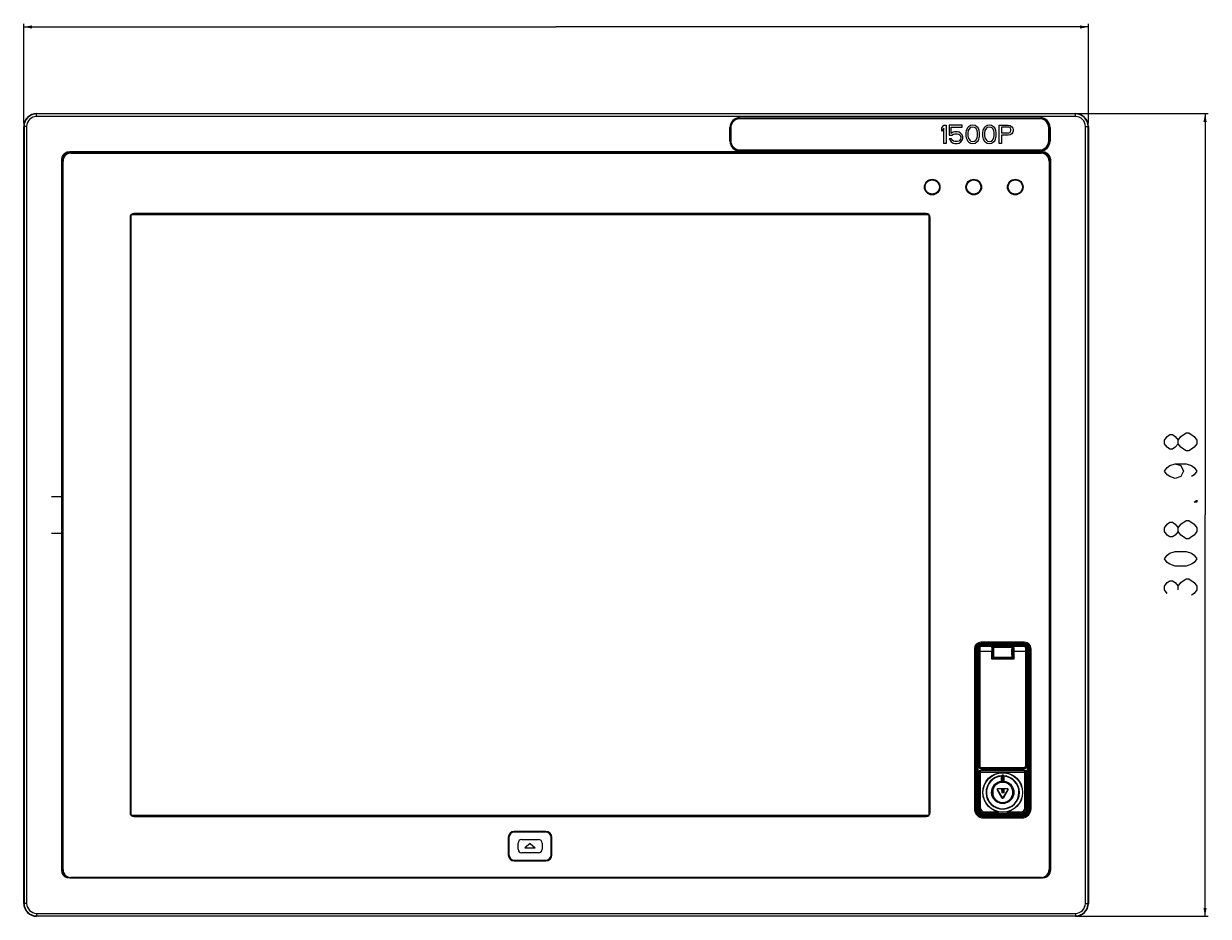
# Model space of a CAD drawing. Extents: x 0 to 1189, y 0 to 841.
# Drawn here: x 208 to 573, y 300 to 575 of the extents above; entities that cross this region are included whole.
import ezdxf

# ---------------------------------------------------------------- set-up
doc = ezdxf.new("R2010")
doc.units = 0
doc.header["$LTSCALE"] = 65.395
doc.layers.get('0').update_dxf_attribs({"linetype": 'CONTINUOUS'})
for name, color, linetype in [('15-NEW-TOUCHDXF_CONTINUOUS_LINE', 7, 'CONTINUOUS'), ('15-TIRE2-I3_DXF_DIMENSION', 7, 'CONTINUOUS'), ('31_6B201-001DXF_CONTINUOUS_LINE', 7, 'CONTINUOUS'), ('34_6B207_001DXF_CONTINUOUS_LINE', 7, 'CONTINUOUS'), ('34_6B226-001DXF_CONTINUOUS_LINE', 7, 'CONTINUOUS'), ('AE5-99-XXX_MDXF_CONTINUOUS_LINE', 7, 'CONTINUOUS'), ('AE5-99-XXX_SDXF_CONTINUOUS_LINE', 7, 'CONTINUOUS'), ('HD750-BEZEL_DXF_CONTINUOUS_LINE', 7, 'CONTINUOUS'), ('HD750-LOGO_DXF_CONTINUOUS_LINE', 7, 'CONTINUOUS'), ('HD750-UIB-OVDXF_CONTINUOUS_LINE', 7, 'CONTINUOUS'), ('TR5-150F-12_DXF_CONTINUOUS_LINE', 7, 'CONTINUOUS')]:
    doc.layers.add(name, color=color, linetype=linetype)
doc.dimstyles.get("Standard").update_dxf_attribs({"dimtxt": 2.5, "dimasz": 2.5, "dimexe": 1.25, "dimexo": 0.625, "dimtad": 1, "dimcen": 2.5, "dimazin": 3, "dimtfac": 1, "dimtmove": 0, "dimatfit": 3})

# ---------------------------------------------------------------- blocks, each defined once
blk = doc.blocks.new('_FILLED')
at = {"color": 0, "linetype": 'BYBLOCK'}
blk.add_solid([(0, 0), (-1, 0.19), (-1, -0.19)], dxfattribs=at)
blk = doc.blocks.new('*D0')
at = {"layer": '15-TIRE2-I3_DXF_DIMENSION', "color": 2, "linetype": 'CONTINUOUS'}
for p, q in [((532.94, 547.52), (572.88, 547.52)), ((571.88, 547.52), (571.88, 423.92)), ((571.88, 300.33), (571.88, 423.92)), ((532.94, 300.33), (572.88, 300.33))]:
    blk.add_line(p, q, dxfattribs=at)
at = {"layer": '15-TIRE2-I3_DXF_DIMENSION', "color": 2, "linetype": 'CONTINUOUS', "xscale": 2.6, "yscale": 2.6, "zscale": 2.6}
for p, rotation in [((571.88, 547.52), 90), ((571.88, 300.33), 270)]:
    blk.add_blockref('_FILLED', p, dxfattribs=dict(at, rotation=rotation))
blk = doc.blocks.new('*D1')
at = {"layer": '15-TIRE2-I3_DXF_DIMENSION', "color": 2, "linetype": 'CONTINUOUS'}
for p, q in [((207.95, 544.52), (207.95, 575.18)), ((207.95, 574.18), (371.94, 574.18)), ((535.93, 574.18), (371.94, 574.18)), ((535.93, 544.52), (535.93, 575.18))]:
    blk.add_line(p, q, dxfattribs=at)
at = {"layer": '15-TIRE2-I3_DXF_DIMENSION', "color": 2, "linetype": 'CONTINUOUS', "xscale": 2.6, "yscale": 2.6, "zscale": 2.6, "rotation": 180}
blk.add_blockref('_FILLED', (207.95, 574.18), dxfattribs=at)
at = {"layer": '15-TIRE2-I3_DXF_DIMENSION', "color": 2, "linetype": 'CONTINUOUS', "xscale": 2.6, "yscale": 2.6, "zscale": 2.6}
blk.add_blockref('_FILLED', (535.93, 574.18), dxfattribs=at)

msp = doc.modelspace()

# ---------------------------------------------------------------- linework, layer by layer
at = {"layer": '15-NEW-TOUCHDXF_CONTINUOUS_LINE', "color": 7, "linetype": 'CONTINUOUS'}
for p, q in [((240.983, 331.525), (240.983, 516.283)), ((241.144, 516.444), (486.742, 516.444)), ((486.903, 516.283), (486.903, 331.525)), ((486.782, 331.404), (241.104, 331.404))]:
    msp.add_line(p, q, dxfattribs=at)
at = {"layer": '15-TIRE2-I3_DXF_DIMENSION', "color": 2, "linetype": 'CONTINUOUS'}
msp.add_line((563.549, 400.861), (563.549, 401.986), dxfattribs=at)
for points in [[(564.382, 448.111), (566.049, 449.236), (566.882, 449.236)], [(566.882, 449.236), (568.549, 448.111), (569.382, 446.986), (569.382, 445.861)], [(563.549, 445.861), (562.715, 444.736), (561.882, 444.174), (561.049, 444.174), (560.215, 444.736), (559.382, 445.861), (559.382, 446.986), (560.215, 448.111), (561.049, 448.674), (561.882, 448.674), (562.715, 448.111), (563.549, 446.986)], [(569.382, 445.861), (568.549, 444.736), (567.715, 444.174), (566.882, 443.611), (566.049, 443.611), (565.215, 444.174), (564.382, 444.736), (563.549, 445.861), (563.549, 446.986), (564.382, 448.111)], [(562.715, 439.674), (564.382, 439.111), (565.215, 437.424), (564.382, 435.736), (562.715, 435.174), (561.049, 435.736), (560.215, 436.299), (559.382, 437.424), (560.215, 438.549), (561.049, 439.111), (562.715, 439.674), (566.049, 439.674), (567.715, 439.111), (568.549, 438.549), (569.382, 437.424), (568.549, 436.299), (567.715, 435.736)], [(569.382, 428.424), (569.382, 427.861), (568.549, 427.861), (569.382, 428.424)], [(563.549, 418.861), (562.715, 417.736), (561.882, 417.174), (561.049, 417.174), (560.215, 417.736), (559.382, 418.861), (559.382, 419.986), (560.215, 421.111), (561.049, 421.674), (561.882, 421.674), (562.715, 421.111), (563.549, 419.986)], [(569.382, 418.861), (568.549, 417.736), (567.715, 417.174), (566.882, 416.611), (566.049, 416.611), (565.215, 417.174), (564.382, 417.736), (563.549, 418.861), (563.549, 419.986), (564.382, 421.111)], [(564.382, 421.111), (566.049, 422.236), (566.882, 422.236)], [(566.882, 422.236), (568.549, 421.111), (569.382, 419.986), (569.382, 418.861)], [(569.382, 410.424), (568.549, 409.299), (567.715, 408.736), (566.049, 408.174), (562.715, 408.174), (561.049, 408.736), (560.215, 409.299), (559.382, 410.424), (560.215, 411.549), (561.049, 412.111), (562.715, 412.674), (566.049, 412.674), (567.715, 412.111), (568.549, 411.549), (569.382, 410.424)], [(560.215, 399.736), (559.382, 400.861), (559.382, 401.986), (560.215, 403.111), (561.049, 403.674), (561.882, 403.674), (562.715, 403.111), (563.549, 401.986), (564.382, 403.111)], [(564.382, 403.111), (566.049, 404.236), (566.882, 404.236)], [(566.882, 404.236), (568.549, 403.111), (569.382, 401.986), (569.382, 400.861), (568.549, 399.736), (567.715, 399.174)]]:
    msp.add_lwpolyline(points, dxfattribs=at)
at = {"layer": '31_6B201-001DXF_CONTINUOUS_LINE', "color": 7, "linetype": 'CONTINUOUS'}
for p, q in [((506.559, 383.308), (512.527, 383.308)), ((506.399, 382.564), (506.399, 383.148)), ((506.399, 380.22), (506.399, 380.964)), ((506.471, 382.564), (506.48, 382.604)), ((506.48, 380.924), (506.471, 380.964)), ((506.489, 380.965), (506.48, 380.924)), ((512.527, 380.06), (506.559, 380.06)), ((512.597, 380.965), (512.606, 380.924)), ((512.615, 382.564), (512.606, 382.604)), ((512.606, 380.924), (512.615, 380.964)), ((512.687, 383.148), (512.687, 382.564)), ((512.687, 380.964), (512.687, 380.22)), ((502.199, 333.579), (502.199, 344.868)), ((502.599, 345.268), (516.487, 345.268)), ((516.887, 344.868), (516.887, 333.579)), ((515.288, 331.98), (503.798, 331.98))]:
    msp.add_line(p, q, dxfattribs=at)
at = {"layer": '31_6B201-001DXF_CONTINUOUS_LINE', "color": 9, "linetype": 'CONTINUOUS'}
for p, q in [((506.559, 383.308), (506.644, 383.223)), ((506.644, 383.223), (512.442, 383.223)), ((512.442, 383.223), (512.527, 383.308)), ((506.399, 383.148), (506.484, 383.063)), ((506.484, 380.305), (506.399, 380.22)), ((506.644, 380.145), (506.559, 380.06)), ((506.644, 380.145), (512.442, 380.145)), ((512.527, 380.06), (512.442, 380.145)), ((512.602, 383.063), (512.687, 383.148)), ((512.687, 380.22), (512.602, 380.305)), ((502.199, 344.868), (502.322, 344.745)), ((502.322, 344.745), (516.764, 344.745)), ((502.322, 344.745), (502.322, 333.702)), ((502.599, 345.268), (502.722, 345.145)), ((516.364, 345.145), (502.722, 345.145)), ((502.722, 333.702), (502.722, 345.145)), ((516.364, 345.145), (516.487, 345.268)), ((516.364, 333.702), (516.364, 345.145)), ((516.764, 344.745), (516.887, 344.868)), ((516.764, 333.702), (516.764, 344.745)), ((502.199, 333.579), (502.322, 333.702)), ((502.722, 333.702), (502.322, 333.702)), ((503.798, 331.98), (503.921, 332.103)), ((503.921, 332.503), (508.294, 332.503)), ((503.921, 332.503), (503.921, 332.103)), ((503.921, 332.103), (515.165, 332.103)), ((510.792, 332.503), (515.165, 332.503)), ((515.165, 332.503), (515.165, 332.103)), ((515.288, 331.98), (515.165, 332.103)), ((516.364, 333.702), (516.764, 333.702)), ((516.887, 333.579), (516.764, 333.702))]:
    msp.add_line(p, q, dxfattribs=at)
at = {"layer": '31_6B201-001DXF_CONTINUOUS_LINE', "color": 7, "linetype": 'CONTINUOUS'}
for points in [[(506.399, 383.148), (506.411, 383.209), (506.446, 383.261), (506.497, 383.296), (506.559, 383.308)], [(512.527, 383.308), (512.588, 383.296), (512.64, 383.261), (512.675, 383.209), (512.687, 383.148)], [(506.559, 380.06), (506.497, 380.072), (506.446, 380.107), (506.411, 380.159), (506.399, 380.22)], [(506.48, 382.604), (506.489, 382.563), (506.497, 382.443), (506.504, 382.258), (506.508, 382.023), (506.509, 381.764)], [(506.509, 381.764), (506.508, 381.504), (506.504, 381.27), (506.497, 381.084), (506.489, 380.965)], [(512.687, 380.22), (512.675, 380.159), (512.64, 380.107), (512.588, 380.072), (512.527, 380.06)], [(512.606, 382.604), (512.597, 382.563), (512.589, 382.443), (512.582, 382.258), (512.578, 382.023), (512.577, 381.764)], [(512.577, 381.764), (512.578, 381.504), (512.582, 381.27), (512.589, 381.084), (512.597, 380.965)], [(502.199, 344.868), (502.229, 345.021), (502.316, 345.151), (502.446, 345.238), (502.599, 345.268)], [(516.487, 345.268), (516.64, 345.238), (516.77, 345.151), (516.857, 345.021), (516.887, 344.868)], [(503.798, 331.98), (503.384, 332.034), (502.998, 332.194), (502.667, 332.448), (502.413, 332.779), (502.253, 333.165), (502.199, 333.579)], [(516.887, 333.579), (516.833, 333.165), (516.673, 332.779), (516.419, 332.448), (516.088, 332.194), (515.702, 332.034), (515.288, 331.98)]]:
    msp.add_lwpolyline(points, dxfattribs=at)
at = {"layer": '31_6B201-001DXF_CONTINUOUS_LINE', "color": 9, "linetype": 'CONTINUOUS'}
for points in [[(506.644, 383.223), (506.564, 383.202), (506.505, 383.143), (506.484, 383.063)], [(506.644, 383.223), (506.656, 383.159), (506.667, 382.999), (506.677, 382.753), (506.684, 382.438), (506.689, 382.073), (506.69, 381.684), (506.689, 381.294), (506.684, 380.93), (506.677, 380.614), (506.667, 380.369), (506.656, 380.209), (506.644, 380.145)], [(512.442, 380.145), (512.43, 380.209), (512.419, 380.369), (512.409, 380.615), (512.402, 380.93), (512.397, 381.294), (512.396, 381.684), (512.397, 382.074), (512.402, 382.438), (512.409, 382.754), (512.419, 382.999), (512.43, 383.159), (512.442, 383.223)], [(512.442, 383.223), (512.522, 383.202), (512.581, 383.143), (512.602, 383.063)], [(506.484, 383.063), (506.496, 383.007), (506.507, 382.863), (506.517, 382.643), (506.524, 382.36), (506.529, 382.033), (506.53, 381.684), (506.529, 381.334), (506.524, 381.007), (506.517, 380.725), (506.507, 380.504), (506.496, 380.361), (506.484, 380.305)], [(506.644, 380.145), (506.564, 380.166), (506.505, 380.225), (506.484, 380.305)], [(512.442, 380.145), (512.522, 380.166), (512.581, 380.225), (512.602, 380.305)], [(512.602, 380.305), (512.59, 380.361), (512.579, 380.505), (512.569, 380.725), (512.562, 381.008), (512.557, 381.335), (512.556, 381.684), (512.557, 382.034), (512.562, 382.361), (512.569, 382.643), (512.579, 382.863), (512.59, 383.007), (512.602, 383.063)], [(502.722, 345.145), (502.667, 345.141), (502.609, 345.128), (502.551, 345.106), (502.495, 345.074), (502.445, 345.033), (502.402, 344.984), (502.367, 344.929), (502.343, 344.87), (502.327, 344.808), (502.322, 344.745)], [(516.764, 344.745), (516.759, 344.803), (516.746, 344.862), (516.722, 344.921), (516.689, 344.977), (516.648, 345.026), (516.6, 345.067), (516.546, 345.101), (516.488, 345.125), (516.427, 345.14), (516.364, 345.145)], [(502.322, 333.702), (502.362, 333.346), (502.481, 333.008), (502.671, 332.705), (502.924, 332.452), (503.227, 332.262), (503.565, 332.143), (503.921, 332.103)], [(502.722, 333.702), (502.752, 333.436), (502.84, 333.182), (502.984, 332.954), (503.174, 332.764), (503.402, 332.621), (503.655, 332.533), (503.921, 332.503)], [(515.165, 332.103), (515.521, 332.143), (515.858, 332.262), (516.162, 332.452), (516.415, 332.705), (516.605, 333.008), (516.723, 333.346), (516.764, 333.702)], [(515.165, 332.503), (515.431, 332.533), (515.685, 332.621), (515.912, 332.765), (516.103, 332.955), (516.246, 333.183), (516.334, 333.436), (516.364, 333.702)]]:
    msp.add_lwpolyline(points, dxfattribs=at)
at = {"layer": '34_6B207_001DXF_CONTINUOUS_LINE', "color": 9, "linetype": 'CONTINUOUS'}
for p, q in [((502.452, 383.307), (502.337, 383.151)), ((502.611, 383.434), (502.452, 383.307)), ((502.808, 383.516), (502.611, 383.434)), ((503.023, 383.539), (502.808, 383.516)), ((502.817, 383.501), (503.023, 383.539)), ((502.884, 383.506), (503.023, 383.539)), ((503.023, 383.539), (502.994, 383.54)), ((516.092, 383.54), (516.063, 383.539)), ((516.063, 383.539), (516.152, 383.53)), ((516.278, 383.516), (516.063, 383.539)), ((516.063, 383.539), (516.123, 383.531)), ((516.123, 383.531), (516.188, 383.512)), ((516.475, 383.434), (516.278, 383.516)), ((516.634, 383.307), (516.475, 383.434)), ((516.749, 383.15), (516.634, 383.307)), ((502.232, 381.94), (502.231, 381.94)), ((502.232, 381.94), (502.232, 346.485)), ((502.242, 382.797), (502.238, 382.606)), ((502.267, 382.977), (502.242, 382.797)), ((502.242, 382.797), (502.242, 382.804)), ((502.316, 382.797), (502.242, 382.797)), ((502.337, 383.151), (502.267, 382.977)), ((502.327, 381.94), (506.151, 381.94)), ((502.327, 346.58), (502.327, 381.94)), ((502.566, 346.58), (502.566, 381.94)), ((512.921, 379.899), (506.165, 379.899)), ((512.935, 381.94), (516.759, 381.94)), ((516.519, 381.94), (516.519, 346.58)), ((516.819, 382.976), (516.749, 383.15)), ((516.759, 381.94), (516.759, 346.58)), ((516.77, 382.797), (516.844, 382.797)), ((516.844, 382.797), (516.819, 382.976)), ((516.844, 382.797), (516.844, 382.804)), ((516.854, 381.94), (516.854, 381.94)), ((516.854, 346.485), (516.854, 381.94)), ((512.935, 379.499), (506.151, 379.499)), ((502.232, 346.485), (502.231, 346.485)), ((502.327, 346.58), (502.232, 346.485)), ((502.232, 346.485), (502.252, 346.307)), ((502.252, 346.307), (502.311, 346.138)), ((502.327, 346.58), (502.566, 346.58)), ((502.533, 345.86), (502.684, 345.765)), ((502.684, 345.765), (502.853, 345.706)), ((502.853, 345.706), (503.031, 345.685)), ((503.126, 345.78), (503.031, 345.685)), ((503.031, 345.685), (516.055, 345.685)), ((503.031, 345.685), (503.031, 345.685)), ((515.96, 346.02), (503.126, 346.02)), ((503.126, 345.78), (503.126, 346.02)), ((515.96, 345.78), (503.126, 345.78)), ((515.96, 345.78), (515.96, 346.02)), ((515.96, 345.78), (516.055, 345.685)), ((516.055, 345.685), (516.233, 345.706)), ((516.055, 345.685), (516.055, 345.685)), ((516.233, 345.706), (516.402, 345.765)), ((516.759, 346.58), (516.519, 346.58)), ((516.68, 345.987), (516.775, 346.138)), ((516.759, 346.58), (516.854, 346.485)), ((516.775, 346.138), (516.834, 346.307)), ((516.834, 346.307), (516.854, 346.485)), ((516.854, 346.485), (516.854, 346.485))]:
    msp.add_line(p, q, dxfattribs=at)
at = {"layer": '34_6B207_001DXF_CONTINUOUS_LINE', "color": 7, "linetype": 'CONTINUOUS'}
for p, q in [((502.994, 383.54), (502.993, 383.54)), ((502.994, 383.54), (506.207, 383.54)), ((512.879, 383.54), (516.092, 383.54)), ((516.093, 383.54), (516.092, 383.54)), ((502.231, 381.94), (502.231, 346.485)), ((502.242, 382.804), (502.238, 382.638)), ((506.151, 379.499), (506.151, 381.94)), ((506.165, 379.899), (506.263, 379.997)), ((506.207, 382.604), (506.199, 382.575)), ((506.263, 380.964), (506.263, 379.997)), ((512.823, 379.997), (506.263, 379.997)), ((512.823, 380.964), (512.823, 379.997)), ((512.921, 379.899), (512.823, 379.997)), ((512.879, 382.604), (512.886, 382.575)), ((512.935, 381.94), (512.935, 379.499)), ((516.848, 382.633), (516.844, 382.804)), ((516.852, 382.393), (516.848, 382.633)), ((516.854, 346.485), (516.854, 381.94)), ((503.031, 345.685), (516.055, 345.685))]:
    msp.add_line(p, q, dxfattribs=at)
for points in [[(502.994, 383.54), (502.798, 383.514), (502.599, 383.427), (502.44, 383.294), (502.328, 383.135), (502.263, 382.96), (502.242, 382.804)], [(506.207, 383.54), (506.195, 383.5), (506.183, 383.381), (506.172, 383.191), (506.163, 382.937), (506.157, 382.634), (506.153, 382.296), (506.151, 381.94)], [(506.258, 382.564), (506.257, 382.634), (506.251, 382.937), (506.242, 383.191), (506.231, 383.381), (506.22, 383.5), (506.207, 383.54)], [(512.828, 382.564), (512.828, 382.634), (512.835, 382.937), (512.844, 383.191), (512.855, 383.381), (512.866, 383.5), (512.879, 383.54)], [(512.879, 383.54), (512.891, 383.5), (512.903, 383.381), (512.914, 383.191), (512.923, 382.937), (512.929, 382.634), (512.933, 382.296), (512.935, 381.94)], [(516.844, 382.804), (516.824, 382.958), (516.758, 383.133), (516.647, 383.293), (516.488, 383.427), (516.289, 383.513), (516.091, 383.54)], [(502.238, 382.638), (502.234, 382.399), (502.232, 382.143), (502.231, 381.94)], [(502.249, 381.764), (502.25, 381.981), (502.253, 382.184), (502.258, 382.358), (502.264, 382.491), (502.271, 382.575), (502.279, 382.604)], [(502.279, 380.924), (502.271, 380.953), (502.264, 381.037), (502.258, 381.17), (502.253, 381.344), (502.25, 381.547), (502.249, 381.764)], [(502.279, 382.604), (502.286, 382.575), (502.293, 382.491), (502.3, 382.358), (502.304, 382.184), (502.307, 381.981), (502.308, 381.764)], [(502.308, 381.764), (502.307, 381.547), (502.304, 381.344), (502.3, 381.17), (502.293, 381.037), (502.286, 380.953), (502.279, 380.924)], [(506.151, 379.499), (506.152, 379.62), (506.154, 379.729), (506.157, 379.817), (506.16, 379.876), (506.165, 379.899)], [(506.199, 382.575), (506.192, 382.491), (506.186, 382.358), (506.182, 382.184), (506.179, 381.981), (506.178, 381.764)], [(506.178, 381.764), (506.179, 381.547), (506.182, 381.344), (506.186, 381.17), (506.192, 381.037)], [(506.192, 381.037), (506.199, 380.953), (506.207, 380.924)], [(506.216, 382.564), (506.215, 382.575), (506.207, 382.604)], [(506.207, 380.924), (506.215, 380.953), (506.216, 380.964)], [(512.87, 382.564), (512.871, 382.575), (512.879, 382.604)], [(512.879, 380.924), (512.871, 380.953), (512.87, 380.964)], [(512.893, 381.037), (512.886, 380.953), (512.879, 380.924)], [(512.886, 382.575), (512.893, 382.491), (512.9, 382.358), (512.904, 382.184), (512.907, 381.981), (512.908, 381.764)], [(512.908, 381.764), (512.907, 381.547), (512.904, 381.344), (512.9, 381.17), (512.893, 381.037)], [(512.921, 379.899), (512.925, 379.876), (512.929, 379.817), (512.932, 379.729), (512.934, 379.62), (512.935, 379.499)], [(516.807, 382.604), (516.799, 382.575), (516.792, 382.491), (516.786, 382.358), (516.782, 382.184), (516.779, 381.981), (516.778, 381.764)], [(516.778, 381.764), (516.779, 381.547), (516.782, 381.344), (516.786, 381.17), (516.792, 381.037), (516.799, 380.953), (516.807, 380.924)], [(516.836, 381.764), (516.835, 381.981), (516.832, 382.184), (516.828, 382.358), (516.822, 382.491), (516.815, 382.575), (516.807, 382.604)], [(516.807, 380.924), (516.815, 380.953), (516.822, 381.037), (516.828, 381.17), (516.832, 381.344), (516.835, 381.547), (516.836, 381.764)], [(516.854, 381.94), (516.854, 382.138), (516.852, 382.393)], [(502.231, 346.485), (502.241, 346.364), (502.296, 346.171), (502.397, 345.998), (502.538, 345.855), (502.711, 345.752), (502.903, 345.696), (503.031, 345.685)], [(516.055, 345.685), (516.176, 345.695), (516.368, 345.749), (516.542, 345.851), (516.685, 345.992), (516.788, 346.165), (516.844, 346.357), (516.854, 346.485)]]:
    msp.add_lwpolyline(points, dxfattribs=at)
at = {"layer": '34_6B207_001DXF_CONTINUOUS_LINE', "color": 9, "linetype": 'CONTINUOUS'}
for points in [[(502.316, 382.797), (502.333, 382.967), (502.392, 383.134), (502.494, 383.286), (502.636, 383.412), (502.817, 383.501)], [(502.556, 382.948), (502.566, 383.081), (502.604, 383.211), (502.67, 383.332), (502.764, 383.433), (502.884, 383.506)], [(516.152, 383.53), (516.248, 383.508), (516.351, 383.469), (516.459, 383.405), (516.57, 383.31), (516.672, 383.174), (516.747, 382.99), (516.77, 382.797)], [(516.188, 383.512), (516.256, 383.479), (516.329, 383.428), (516.401, 383.351), (516.468, 383.243), (516.516, 383.099), (516.53, 382.948)], [(502.234, 382.399), (502.234, 382.395), (502.232, 382.17), (502.232, 381.94)], [(502.316, 382.797), (502.336, 382.854), (502.388, 382.902), (502.466, 382.935), (502.556, 382.948)], [(502.327, 381.94), (502.326, 382.17), (502.324, 382.396), (502.321, 382.606), (502.316, 382.797)], [(502.566, 381.94), (502.566, 382.212), (502.564, 382.476), (502.56, 382.723), (502.556, 382.948)], [(516.53, 382.948), (516.526, 382.723), (516.522, 382.476), (516.52, 382.212), (516.519, 381.94)], [(516.77, 382.797), (516.75, 382.854), (516.697, 382.902), (516.62, 382.935), (516.53, 382.948)], [(516.77, 382.797), (516.765, 382.606), (516.762, 382.395), (516.76, 382.17), (516.759, 381.94)], [(516.854, 381.94), (516.854, 382.171), (516.852, 382.396), (516.848, 382.606), (516.844, 382.797)], [(502.311, 346.138), (502.406, 345.987), (502.533, 345.86)], [(503.126, 345.78), (502.948, 345.801), (502.779, 345.86), (502.628, 345.955), (502.501, 346.082), (502.406, 346.233), (502.347, 346.402), (502.327, 346.58)], [(503.126, 346.02), (503.002, 346.034), (502.884, 346.076), (502.777, 346.142), (502.688, 346.231), (502.622, 346.337), (502.58, 346.456), (502.566, 346.58)], [(516.519, 346.58), (516.506, 346.456), (516.464, 346.337), (516.397, 346.231), (516.309, 346.142), (516.202, 346.076), (516.084, 346.034), (515.96, 346.02)], [(516.759, 346.58), (516.739, 346.402), (516.68, 346.233), (516.585, 346.082), (516.458, 345.955), (516.307, 345.86), (516.138, 345.801), (515.96, 345.78)], [(516.402, 345.765), (516.553, 345.86), (516.68, 345.987)]]:
    msp.add_lwpolyline(points, dxfattribs=at)
at = {"layer": '34_6B226-001DXF_CONTINUOUS_LINE', "color": 7, "linetype": 'CONTINUOUS'}
for p, q in [((506.199, 382.564), (506.489, 382.564)), ((506.199, 380.964), (506.489, 380.964)), ((512.597, 382.564), (512.887, 382.564)), ((512.597, 380.964), (512.887, 380.964))]:
    msp.add_line(p, q, dxfattribs=at)
at = {"layer": 'AE5-99-XXX_MDXF_CONTINUOUS_LINE', "color": 7, "linetype": 'CONTINUOUS'}
for p, q in [((509.143, 341.901), (509.143, 343.481)), ((509.943, 343.481), (509.943, 341.901)), ((506.463, 339.352), (506.463, 337.616)), ((512.623, 337.616), (512.623, 339.352)), ((514.556, 338.484), (514.678, 338.484))]:
    msp.add_line(p, q, dxfattribs=at)
at = {"layer": 'AE5-99-XXX_MDXF_CONTINUOUS_LINE', "color": 9, "linetype": 'CONTINUOUS'}
for p, q in [((509.383, 341.68), (509.383, 343.77)), ((509.703, 343.77), (509.703, 341.68)), ((503.474, 338.484), (503.418, 338.484)), ((515.612, 338.484), (515.668, 338.484))]:
    msp.add_line(p, q, dxfattribs=at)
at = {"layer": 'AE5-99-XXX_MDXF_CONTINUOUS_LINE', "color": 7, "linetype": 'CONTINUOUS'}
for points in [[(509.143, 343.481), (509.149, 343.526), (509.169, 343.57), (509.2, 343.608)], [(509.383, 343.77), (509.322, 343.717), (509.261, 343.663), (509.2, 343.608)], [(509.703, 343.77), (509.655, 343.802), (509.602, 343.821), (509.543, 343.828), (509.486, 343.822), (509.432, 343.803), (509.383, 343.77)], [(509.886, 343.608), (509.825, 343.663), (509.764, 343.717), (509.703, 343.77)], [(509.943, 343.481), (509.937, 343.526), (509.917, 343.57), (509.886, 343.608)], [(506.103, 338.484), (506.148, 339.038), (506.281, 339.577), (506.5, 340.088), (506.797, 340.556), (507.166, 340.97), (507.596, 341.32), (508.078, 341.596), (508.598, 341.792), (509.143, 341.901)], [(506.343, 338.484), (506.388, 339.022), (506.523, 339.541), (506.752, 340.05), (507.063, 340.507), (507.467, 340.919), (507.907, 341.234), (508.387, 341.468), (508.871, 341.613), (509.383, 341.68)], [(509.143, 341.901), (509.223, 341.828), (509.303, 341.755), (509.383, 341.68)], [(509.383, 341.68), (509.441, 341.682), (509.508, 341.684), (509.578, 341.684), (509.645, 341.682), (509.703, 341.68)], [(509.703, 341.68), (509.782, 341.755), (509.862, 341.828), (509.943, 341.901)], [(509.703, 341.68), (510.227, 341.61), (510.736, 341.453), (511.204, 341.219), (511.631, 340.909), (512.01, 340.522), (512.318, 340.077), (512.552, 339.573), (512.695, 339.033), (512.743, 338.484)], [(509.943, 341.901), (510.488, 341.792), (511.008, 341.596), (511.49, 341.32), (511.92, 340.97), (512.289, 340.556), (512.586, 340.088), (512.805, 339.577), (512.938, 339.038), (512.983, 338.484)], [(512.983, 338.484), (512.972, 338.206), (512.936, 337.919), (512.879, 337.645), (512.797, 337.367), (512.695, 337.106), (512.568, 336.847), (512.425, 336.606), (512.259, 336.373), (512.075, 336.156), (511.872, 335.952), (511.654, 335.768), (511.421, 335.602), (511.175, 335.456), (510.919, 335.331), (510.652, 335.228), (510.38, 335.147), (510.1, 335.089), (509.82, 335.055), (509.534, 335.044), (509.254, 335.056), (508.968, 335.092), (508.695, 335.15), (508.419, 335.233), (508.16, 335.334), (507.902, 335.46), (507.662, 335.604), (507.435, 335.765), (507.214, 335.952), (507.016, 336.15), (506.829, 336.37), (506.667, 336.597), (506.52, 336.842), (506.396, 337.095), (506.291, 337.362), (506.209, 337.634), (506.15, 337.915), (506.115, 338.198), (506.103, 338.484)], [(512.743, 338.484), (512.7, 337.96), (512.569, 337.444), (512.351, 336.95), (512.067, 336.517), (511.735, 336.152), (511.336, 335.834), (510.879, 335.576), (510.362, 335.39), (509.776, 335.292), (509.199, 335.302), (508.667, 335.406), (508.169, 335.594), (507.727, 335.849), (507.319, 336.183), (506.968, 336.584), (506.709, 336.997), (506.511, 337.46), (506.388, 337.949), (506.343, 338.484)]]:
    msp.add_lwpolyline(points, dxfattribs=at)
msp.add_circle((509.543, 338.484), 6.125, dxfattribs=at)
at = {"layer": 'AE5-99-XXX_MDXF_CONTINUOUS_LINE', "color": 9, "linetype": 'CONTINUOUS'}
msp.add_circle((509.543, 338.484), 6.069, dxfattribs=at)
for radius, start, end in [(5.135, 93.82822, 360), (5.013, 94.57686, 360), (5.135, 359.99814, 86.17269), (5.012, 359.99813, 85.42647)]:
    msp.add_arc((509.543, 338.484), radius, start, end, dxfattribs=at)
at = {"layer": 'AE5-99-XXX_SDXF_CONTINUOUS_LINE', "color": 7, "linetype": 'CONTINUOUS'}
for p, q in [((507.816, 339.391), (507.94, 339.606)), ((507.816, 339.391), (507.88, 339.391)), ((509.418, 336.615), (507.816, 339.391)), ((507.973, 339.551), (507.88, 339.391)), ((507.88, 339.391), (509.451, 336.671)), ((511.146, 339.606), (507.94, 339.606)), ((507.94, 339.606), (507.973, 339.551)), ((509.206, 339.551), (507.973, 339.551)), ((511.113, 339.551), (509.204, 339.551)), ((509.204, 339.551), (509.385, 339.548)), ((509.206, 339.551), (509.227, 338.35)), ((509.385, 338.35), (509.385, 339.548)), ((509.635, 336.671), (511.206, 339.391)), ((511.27, 339.391), (509.668, 336.615)), ((509.705, 339.548), (509.888, 339.551)), ((509.705, 339.548), (509.705, 338.35)), ((509.885, 339.551), (509.864, 338.35)), ((511.113, 339.551), (511.146, 339.606)), ((511.206, 339.391), (511.113, 339.551)), ((511.146, 339.606), (511.27, 339.391)), ((511.206, 339.391), (511.27, 339.391)), ((509.864, 338.35), (509.227, 338.35)), ((509.418, 336.615), (509.451, 336.671)), ((509.668, 336.615), (509.418, 336.615)), ((509.451, 336.671), (509.635, 336.671)), ((509.635, 336.671), (509.668, 336.615))]:
    msp.add_line(p, q, dxfattribs=at)
for points in [[(509.543, 341.604), (509.285, 341.593), (509.03, 341.561), (508.776, 341.508), (508.53, 341.435), (508.287, 341.34), (508.057, 341.228), (507.834, 341.094), (507.628, 340.947), (507.427, 340.777), (507.247, 340.597), (507.076, 340.395), (506.929, 340.188), (506.798, 339.968), (506.684, 339.732), (506.592, 339.496), (506.517, 339.244), (506.465, 338.996), (506.463, 338.977)], [(509.385, 339.548), (509.443, 339.547), (509.51, 339.546), (509.581, 339.546), (509.648, 339.547), (509.705, 339.548)], [(512.623, 338.975), (512.619, 339.004), (512.567, 339.252), (512.492, 339.503), (512.4, 339.738), (512.286, 339.971), (512.155, 340.19), (512.009, 340.395), (511.839, 340.596), (511.66, 340.775), (511.461, 340.945), (511.255, 341.092), (511.033, 341.225), (510.803, 341.338), (510.56, 341.433), (510.314, 341.507), (510.059, 341.561), (509.802, 341.593), (509.543, 341.604)], [(506.463, 337.991), (506.466, 337.969), (506.519, 337.716), (506.592, 337.471), (506.686, 337.23), (506.799, 336.999), (506.93, 336.778), (507.08, 336.568), (507.246, 336.372), (507.43, 336.189), (507.625, 336.023), (507.836, 335.873), (508.053, 335.743), (508.288, 335.627), (508.525, 335.535), (508.778, 335.459), (509.027, 335.407), (509.29, 335.374), (509.543, 335.364)], [(509.543, 335.364), (509.795, 335.374), (510.056, 335.406), (510.304, 335.458), (510.556, 335.533), (510.793, 335.625), (511.028, 335.74), (511.247, 335.87), (511.458, 336.021), (511.654, 336.187), (511.839, 336.371), (512.006, 336.569), (512.157, 336.78), (512.289, 337.003), (512.402, 337.236), (512.496, 337.477), (512.569, 337.724), (512.622, 337.978), (512.623, 337.989)]]:
    msp.add_lwpolyline(points, dxfattribs=at)
at = {"layer": 'HD750-BEZEL_DXF_CONTINUOUS_LINE', "color": 9, "linetype": 'CONTINUOUS'}
for p, q in [((211.943, 546.612), (211.943, 547.516)), ((531.943, 547.411), (211.943, 547.411)), ((531.943, 546.612), (531.943, 547.516)), ((531.943, 546.612), (211.943, 546.612)), ((428.503, 546.225), (428.503, 546.044)), ((428.503, 546.225), (521.143, 546.225)), ((428.503, 546.065), (521.143, 546.065)), ((521.143, 546.225), (521.143, 546.044)), ((208.855, 543.524), (207.951, 543.524)), ((208.056, 543.524), (208.056, 304.324)), ((208.855, 543.524), (208.855, 304.324)), ((425.522, 539.004), (425.522, 543.244)), ((425.522, 543.244), (425.703, 543.244)), ((425.682, 539.004), (425.682, 543.244)), ((524.124, 543.244), (523.943, 543.244)), ((523.964, 543.244), (523.964, 539.004)), ((524.124, 543.244), (524.124, 539.004)), ((535.031, 543.524), (535.935, 543.524)), ((535.031, 304.324), (535.031, 543.524)), ((535.83, 304.324), (535.83, 543.524)), ((425.522, 539.004), (425.703, 539.004)), ((524.124, 539.004), (523.943, 539.004)), ((219.659, 314.513), (219.659, 533.335)), ((219.659, 533.335), (219.814, 533.335)), ((219.814, 314.514), (219.814, 533.336)), ((219.814, 533.336), (219.943, 533.206)), ((222.132, 535.807), (222.132, 535.653)), ((222.132, 535.807), (521.754, 535.807)), ((222.133, 535.653), (222.261, 535.524)), ((222.133, 535.653), (521.755, 535.653)), ((428.503, 536.023), (428.503, 536.204)), ((521.143, 536.183), (428.503, 536.183)), ((521.143, 536.023), (428.503, 536.023)), ((521.143, 536.023), (521.143, 536.204)), ((521.755, 535.653), (521.625, 535.524)), ((521.754, 535.807), (521.754, 535.653)), ((524.072, 533.334), (523.943, 533.206)), ((524.226, 533.335), (524.072, 533.335)), ((524.072, 533.334), (524.072, 314.512)), ((524.226, 533.335), (524.226, 314.513)), ((502.823, 384.119), (502.823, 384.365)), ((516.263, 384.359), (502.823, 384.359)), ((516.263, 384.119), (502.823, 384.119)), ((502.823, 383.888), (516.263, 383.888)), ((502.823, 383.528), (502.823, 383.888)), ((502.823, 383.649), (516.263, 383.649)), ((516.263, 384.119), (516.263, 384.365)), ((516.263, 383.528), (516.263, 383.888)), ((501.182, 382.724), (501.427, 382.724)), ((501.188, 382.724), (501.188, 333.444)), ((501.427, 382.724), (501.427, 333.444)), ((501.658, 382.724), (502.019, 382.724)), ((501.658, 333.444), (501.658, 382.724)), ((501.898, 333.444), (501.898, 382.724)), ((517.067, 382.724), (517.427, 382.724)), ((517.188, 382.724), (517.188, 333.444)), ((517.427, 382.724), (517.427, 333.444)), ((517.658, 382.724), (517.904, 382.724)), ((517.658, 333.444), (517.658, 382.724)), ((517.898, 333.444), (517.898, 382.724)), ((501.182, 333.444), (501.427, 333.444)), ((501.658, 333.444), (502.019, 333.444)), ((517.427, 333.444), (517.067, 333.444)), ((517.658, 333.444), (517.904, 333.444)), ((503.623, 331.479), (503.623, 331.84)), ((515.463, 331.719), (503.623, 331.719)), ((515.463, 331.479), (503.623, 331.479)), ((503.623, 331.248), (515.463, 331.248)), ((503.623, 331.003), (503.623, 331.248)), ((503.623, 331.009), (515.463, 331.009)), ((515.463, 331.479), (515.463, 331.84)), ((515.463, 331.003), (515.463, 331.248)), ((219.659, 314.513), (219.814, 314.513)), ((219.814, 314.514), (219.943, 314.642)), ((219.923, 313.783), (219.814, 314.514)), ((524.072, 314.512), (523.943, 314.642)), ((524.226, 314.513), (524.072, 314.513)), ((222.131, 312.195), (222.261, 312.324)), ((521.753, 312.195), (222.131, 312.195)), ((222.132, 312.04), (222.132, 312.195)), ((521.754, 312.04), (222.132, 312.04)), ((521.753, 312.195), (521.625, 312.324)), ((521.754, 312.04), (521.754, 312.195)), ((208.855, 304.324), (207.951, 304.324)), ((535.031, 304.324), (535.935, 304.324)), ((211.943, 301.236), (211.943, 300.332)), ((211.943, 301.236), (531.943, 301.236)), ((211.943, 300.437), (531.943, 300.437)), ((531.943, 301.236), (531.943, 300.332))]:
    msp.add_line(p, q, dxfattribs=at)
at = {"layer": 'HD750-BEZEL_DXF_CONTINUOUS_LINE', "color": 7, "linetype": 'CONTINUOUS'}
for p, q in [((211.943, 547.516), (531.943, 547.516)), ((521.143, 546.044), (428.503, 546.044)), ((207.951, 304.324), (207.951, 543.524)), ((425.703, 543.244), (425.703, 539.004)), ((523.943, 539.004), (523.943, 543.244)), ((535.935, 543.524), (535.935, 304.324)), ((219.943, 533.206), (219.943, 314.642)), ((222.261, 535.524), (221.526, 535.41)), ((521.625, 535.524), (222.261, 535.524)), ((428.503, 536.204), (521.143, 536.204)), ((522.36, 535.41), (521.625, 535.524)), ((523.943, 314.642), (523.943, 533.206)), ((516.263, 384.365), (502.823, 384.365)), ((506.207, 383.528), (512.879, 383.528)), ((516.179, 383.528), (516.263, 383.528)), ((501.182, 382.724), (501.182, 333.444)), ((502.019, 333.444), (502.019, 382.724)), ((517.067, 382.724), (517.067, 333.444)), ((517.904, 333.444), (517.904, 382.724)), ((515.463, 331.84), (503.623, 331.84)), ((503.623, 331.003), (515.463, 331.003)), ((219.943, 314.642), (220.057, 313.907)), ((523.829, 313.907), (523.943, 314.642)), ((221.526, 312.438), (222.261, 312.324)), ((521.625, 312.324), (522.36, 312.438)), ((531.943, 300.332), (211.943, 300.332))]:
    msp.add_line(p, q, dxfattribs=at)
at = {"layer": 'HD750-BEZEL_DXF_CONTINUOUS_LINE', "color": 9, "linetype": 'CONTINUOUS'}
for points in [[(219.659, 533.335), (219.781, 534.118), (220.128, 534.804), (220.665, 535.34), (221.353, 535.687), (222.132, 535.807)], [(219.814, 533.336), (219.927, 534.076), (220.252, 534.72), (220.756, 535.222), (221.402, 535.544), (222.133, 535.653)], [(521.754, 535.807), (522.537, 535.686), (523.223, 535.339), (523.759, 534.802), (524.106, 534.114), (524.226, 533.335)], [(521.755, 535.653), (522.495, 535.54), (523.139, 535.215), (523.641, 534.711), (523.963, 534.065), (524.072, 533.334)], [(222.132, 312.04), (221.349, 312.162), (220.663, 312.509), (220.126, 313.046), (219.779, 313.734), (219.659, 314.513)], [(524.072, 314.512), (523.959, 313.772), (523.634, 313.128), (523.13, 312.626), (522.484, 312.304), (521.753, 312.195)], [(524.226, 314.513), (524.105, 313.73), (523.758, 313.044), (523.221, 312.507), (522.533, 312.161), (521.754, 312.04)], [(222.131, 312.195), (221.391, 312.308), (220.747, 312.633), (220.245, 313.137), (219.923, 313.783)]]:
    msp.add_lwpolyline(points, dxfattribs=at)
at = {"layer": 'HD750-BEZEL_DXF_CONTINUOUS_LINE', "color": 7, "linetype": 'CONTINUOUS'}
for points in [[(221.526, 535.41), (220.884, 535.085), (220.382, 534.583), (220.057, 533.941), (219.943, 533.206)], [(523.943, 533.206), (523.829, 533.941), (523.504, 534.583), (523.002, 535.085), (522.36, 535.41)], [(220.057, 313.907), (220.382, 313.265), (220.884, 312.763), (221.526, 312.438)], [(522.36, 312.438), (523.002, 312.763), (523.504, 313.265), (523.829, 313.907)]]:
    msp.add_lwpolyline(points, dxfattribs=at)
for centre, radius, start, end in [((211.943, 543.524), 3.992, 90, 180), ((531.943, 543.524), 3.992, 0, 90), ((428.503, 543.244), 2.8, 90, 180), ((521.143, 543.244), 2.8, 0, 90), ((428.503, 539.004), 2.8, 180, 270), ((521.143, 539.004), 2.8, 270, 360), ((502.823, 382.724), 1.641, 90, 180), ((502.823, 382.724), 0.804, 90, 180), ((516.263, 382.724), 1.641, 0, 90), ((516.263, 382.724), 0.804, 0, 90), ((503.623, 333.444), 2.441, 180, 270), ((503.623, 333.444), 1.604, 180, 270), ((515.463, 333.444), 2.441, 270, 360), ((515.463, 333.444), 1.604, 270, 360), ((211.943, 304.324), 3.992, 180, 270), ((531.943, 304.324), 3.992, 270, 360)]:
    msp.add_arc(centre, radius, start, end, dxfattribs=at)
at = {"layer": 'HD750-BEZEL_DXF_CONTINUOUS_LINE', "color": 9, "linetype": 'CONTINUOUS'}
for centre, radius, start, end in [((211.943, 543.524), 3.887, 90, 180), ((531.943, 543.524), 3.887, 0, 90), ((211.943, 543.524), 3.088, 90, 180), ((428.503, 543.244), 2.981, 90, 180), ((428.503, 543.244), 2.821, 90, 180), ((521.143, 543.244), 2.981, 0, 90), ((521.143, 543.244), 2.821, 0, 90), ((531.943, 543.524), 3.088, 0, 90), ((428.503, 539.004), 2.981, 180, 270), ((428.503, 539.004), 2.821, 180, 270), ((521.143, 539.004), 2.981, 270, 360), ((521.143, 539.004), 2.821, 270, 360), ((502.823, 382.724), 1.635, 90, 180), ((502.823, 382.724), 1.395, 90, 180), ((502.823, 382.724), 1.164, 90, 180), ((502.823, 382.724), 0.925, 90, 180), ((516.263, 382.724), 1.635, 0, 90), ((516.263, 382.724), 1.395, 0, 90), ((516.263, 382.724), 1.164, 0, 90), ((516.263, 382.724), 0.925, 0, 90), ((503.623, 333.444), 2.435, 180, 270), ((503.623, 333.444), 2.195, 180, 270), ((503.623, 333.444), 1.964, 180, 270), ((503.623, 333.444), 1.725, 180, 270), ((515.463, 333.444), 2.435, 270, 360), ((515.463, 333.444), 2.195, 270, 360), ((515.463, 333.444), 1.964, 270, 360), ((515.463, 333.444), 1.725, 270, 360), ((211.943, 304.324), 3.887, 180, 270), ((211.943, 304.324), 3.088, 180, 270), ((531.943, 304.324), 3.887, 270, 360), ((531.943, 304.324), 3.088, 270, 360)]:
    msp.add_arc(centre, radius, start, end, dxfattribs=at)
at = {"layer": 'HD750-LOGO_DXF_CONTINUOUS_LINE', "color": 7, "linetype": 'CONTINUOUS'}
for p, q in [((520.903, 545.924), (428.583, 545.924)), ((425.743, 543.084), (425.743, 539.164)), ((523.743, 539.164), (523.743, 543.084)), ((428.583, 536.324), (520.903, 536.324))]:
    msp.add_line(p, q, dxfattribs=at)
at = {"layer": 'HD750-LOGO_DXF_CONTINUOUS_LINE', "color": 4, "linetype": 'CONTINUOUS'}
for p, q in [((490.743, 543.09), (491.443, 543.924)), ((491.443, 543.924), (492.143, 543.924)), ((492.143, 543.924), (492.143, 538.324)), ((493.076, 543.924), (493.076, 540.826)), ((497.043, 543.924), (493.076, 543.924)), ((497.043, 543.328), (497.043, 543.924)), ((499.61, 543.805), (499.026, 543.447)), ((500.31, 543.924), (499.61, 543.805)), ((501.01, 543.805), (500.31, 543.924)), ((501.593, 543.447), (501.01, 543.805)), ((504.743, 543.805), (504.16, 543.447)), ((505.443, 543.924), (504.743, 543.805)), ((506.143, 543.805), (505.443, 543.924)), ((506.726, 543.447), (506.143, 543.805)), ((508.476, 543.924), (511.276, 543.924)), ((508.476, 538.324), (508.476, 543.924)), ((511.276, 543.924), (511.86, 543.805)), ((511.86, 543.805), (512.326, 543.447)), ((490.743, 542.137), (490.743, 543.09)), ((491.443, 542.971), (490.743, 542.137)), ((491.443, 538.324), (491.443, 542.971)), ((493.076, 540.826), (493.893, 540.826)), ((493.66, 541.422), (493.66, 543.328)), ((493.66, 543.328), (497.043, 543.328)), ((494.243, 541.779), (493.66, 541.422)), ((493.893, 540.826), (494.36, 541.184)), ((494.826, 541.898), (494.243, 541.779)), ((494.36, 541.184), (494.826, 541.303)), ((495.526, 541.898), (494.826, 541.898)), ((494.826, 541.303), (495.526, 541.303)), ((496.11, 541.779), (495.526, 541.898)), ((495.526, 541.303), (495.993, 541.184)), ((495.993, 541.184), (496.343, 540.945)), ((496.693, 541.422), (496.11, 541.779)), ((496.343, 540.945), (496.576, 540.588)), ((496.576, 540.588), (496.693, 540.23)), ((497.043, 540.945), (496.693, 541.422)), ((496.693, 540.23), (496.693, 539.992)), ((497.276, 540.349), (497.043, 540.945)), ((497.276, 539.873), (497.276, 540.349)), ((498.326, 542.256), (498.21, 541.66)), ((498.21, 541.66), (498.21, 540.588)), ((498.21, 540.588), (498.326, 539.992)), ((498.443, 542.613), (498.326, 542.256)), ((498.676, 543.09), (498.443, 542.613)), ((499.026, 543.447), (498.676, 543.09)), ((498.91, 542.256), (498.793, 541.541)), ((498.793, 541.541), (498.793, 540.707)), ((498.793, 540.707), (498.91, 539.992)), ((499.376, 542.971), (498.91, 542.256)), ((499.726, 543.209), (499.376, 542.971)), ((500.31, 543.328), (499.726, 543.209)), ((500.893, 543.209), (500.31, 543.328)), ((501.243, 542.971), (500.893, 543.209)), ((501.71, 542.256), (501.243, 542.971)), ((501.943, 543.09), (501.593, 543.447)), ((501.826, 541.541), (501.71, 542.256)), ((501.71, 539.992), (501.826, 540.707)), ((501.826, 540.707), (501.826, 541.541)), ((502.176, 542.613), (501.943, 543.09)), ((502.293, 542.256), (502.176, 542.613)), ((502.41, 541.66), (502.293, 542.256)), ((502.293, 539.992), (502.41, 540.588)), ((502.41, 540.588), (502.41, 541.66)), ((503.46, 542.256), (503.343, 541.66)), ((503.343, 541.66), (503.343, 540.588)), ((503.343, 540.588), (503.46, 539.992)), ((503.576, 542.613), (503.46, 542.256)), ((503.81, 543.09), (503.576, 542.613)), ((504.16, 543.447), (503.81, 543.09)), ((504.043, 542.256), (503.926, 541.541)), ((503.926, 541.541), (503.926, 540.707)), ((503.926, 540.707), (504.043, 539.992)), ((504.51, 542.971), (504.043, 542.256)), ((504.86, 543.209), (504.51, 542.971)), ((505.443, 543.328), (504.86, 543.209)), ((506.026, 543.209), (505.443, 543.328)), ((506.376, 542.971), (506.026, 543.209)), ((506.843, 542.256), (506.376, 542.971)), ((507.076, 543.09), (506.726, 543.447)), ((506.96, 541.541), (506.843, 542.256)), ((506.843, 539.992), (506.96, 540.707)), ((506.96, 540.707), (506.96, 541.541)), ((507.31, 542.613), (507.076, 543.09)), ((507.426, 542.256), (507.31, 542.613)), ((507.543, 541.66), (507.426, 542.256)), ((507.426, 539.992), (507.543, 540.588)), ((507.543, 540.588), (507.543, 541.66)), ((511.393, 543.328), (509.176, 543.328)), ((509.176, 543.328), (509.176, 541.541)), ((509.176, 541.541), (511.393, 541.541)), ((511.276, 540.826), (509.176, 540.826)), ((509.176, 540.826), (509.176, 538.324)), ((511.86, 540.945), (511.276, 540.826)), ((511.743, 543.209), (511.393, 543.328)), ((511.393, 541.541), (511.743, 541.66)), ((511.976, 542.971), (511.743, 543.209)), ((511.743, 541.66), (511.976, 541.898)), ((512.326, 541.303), (511.86, 540.945)), ((512.093, 542.613), (511.976, 542.971)), ((511.976, 541.898), (512.093, 542.256)), ((512.093, 542.256), (512.093, 542.613)), ((512.326, 543.447), (512.676, 542.971)), ((512.676, 541.779), (512.326, 541.303)), ((512.676, 542.971), (512.793, 542.613)), ((512.793, 542.137), (512.676, 541.779)), ((512.793, 542.613), (512.793, 542.137)), ((492.143, 538.324), (491.443, 538.324)), ((493.776, 539.754), (493.076, 539.754)), ((493.076, 539.754), (493.31, 539.277)), ((493.31, 539.277), (493.66, 538.801)), ((493.66, 538.801), (494.243, 538.443)), ((494.01, 539.277), (493.776, 539.754)), ((494.36, 539.039), (494.01, 539.277)), ((494.243, 538.443), (494.826, 538.324)), ((494.826, 538.92), (494.36, 539.039)), ((495.526, 538.92), (494.826, 538.92)), ((494.826, 538.324), (495.526, 538.324)), ((495.993, 539.039), (495.526, 538.92)), ((495.526, 538.324), (496.11, 538.443)), ((496.343, 539.277), (495.993, 539.039)), ((496.11, 538.443), (496.693, 538.801)), ((496.576, 539.635), (496.343, 539.277)), ((496.693, 539.992), (496.576, 539.635)), ((496.693, 538.801), (497.043, 539.277)), ((497.043, 539.277), (497.276, 539.873)), ((498.326, 539.992), (498.443, 539.635)), ((498.443, 539.635), (498.676, 539.158)), ((498.676, 539.158), (499.026, 538.801)), ((498.91, 539.992), (499.376, 539.277)), ((499.026, 538.801), (499.61, 538.443)), ((499.376, 539.277), (499.726, 539.039)), ((499.61, 538.443), (500.31, 538.324)), ((499.726, 539.039), (500.31, 538.92)), ((500.31, 538.92), (500.893, 539.039)), ((500.31, 538.324), (501.01, 538.443)), ((500.893, 539.039), (501.243, 539.277)), ((501.01, 538.443), (501.593, 538.801)), ((501.243, 539.277), (501.71, 539.992)), ((501.593, 538.801), (501.943, 539.158)), ((501.943, 539.158), (502.176, 539.635)), ((502.176, 539.635), (502.293, 539.992)), ((503.46, 539.992), (503.576, 539.635)), ((503.576, 539.635), (503.81, 539.158)), ((503.81, 539.158), (504.16, 538.801)), ((504.043, 539.992), (504.51, 539.277)), ((504.16, 538.801), (504.743, 538.443)), ((504.51, 539.277), (504.86, 539.039)), ((504.743, 538.443), (505.443, 538.324)), ((504.86, 539.039), (505.443, 538.92)), ((505.443, 538.92), (506.026, 539.039)), ((505.443, 538.324), (506.143, 538.443)), ((506.026, 539.039), (506.376, 539.277)), ((506.143, 538.443), (506.726, 538.801)), ((506.376, 539.277), (506.843, 539.992)), ((506.726, 538.801), (507.076, 539.158)), ((507.076, 539.158), (507.31, 539.635)), ((507.31, 539.635), (507.426, 539.992)), ((509.176, 538.324), (508.476, 538.324))]:
    msp.add_line(p, q, dxfattribs=at)
at = {"layer": 'HD750-LOGO_DXF_CONTINUOUS_LINE', "color": 7, "linetype": 'CONTINUOUS'}
for centre, start, end in [((428.583, 543.084), 90, 180), ((520.903, 543.084), 0, 90), ((428.583, 539.164), 180, 270), ((520.903, 539.164), 270, 360)]:
    msp.add_arc(centre, 2.84, start, end, dxfattribs=at)
at = {"layer": 'HD750-UIB-OVDXF_CONTINUOUS_LINE', "color": 7, "linetype": 'CONTINUOUS'}
for p, q in [((220.063, 314.724), (220.063, 532.884)), ((222.463, 535.284), (521.423, 535.284)), ((523.823, 532.884), (523.823, 314.724)), ((240.703, 515.564), (240.703, 332.244)), ((485.983, 516.764), (241.903, 516.764)), ((487.183, 332.244), (487.183, 515.564)), ((516.263, 384.724), (502.823, 384.724)), ((500.823, 382.724), (500.823, 333.444)), ((518.263, 333.444), (518.263, 382.724)), ((241.903, 331.044), (485.983, 331.044)), ((503.623, 330.644), (515.463, 330.644)), ((368.811, 326.44), (359.075, 326.44)), ((357.243, 324.608), (357.243, 319.24)), ((370.643, 319.24), (370.643, 324.608)), ((359.075, 317.408), (368.811, 317.408)), ((521.423, 312.324), (222.463, 312.324))]:
    msp.add_line(p, q, dxfattribs=at)
at = {"layer": 'HD750-UIB-OVDXF_CONTINUOUS_LINE', "color": 9, "linetype": 'CONTINUOUS'}
for p, q in [((359.075, 326.24), (359.075, 326.44)), ((368.811, 326.24), (368.811, 326.44)), ((357.443, 324.608), (357.243, 324.608)), ((370.443, 324.608), (370.643, 324.608)), ((357.443, 319.24), (357.243, 319.24)), ((359.075, 317.608), (359.075, 317.408)), ((368.811, 317.608), (368.811, 317.408)), ((370.443, 319.24), (370.643, 319.24))]:
    msp.add_line(p, q, dxfattribs=at)
at = {"layer": 'HD750-UIB-OVDXF_CONTINUOUS_LINE', "color": 4, "linetype": 'CONTINUOUS'}
for p, q in [((368.811, 326.24), (359.075, 326.24)), ((357.443, 324.608), (357.443, 319.24)), ((360.243, 320.966), (360.243, 322.838)), ((361.363, 323.958), (366.523, 323.958)), ((363.943, 322.724), (362.343, 321.364)), ((362.343, 321.364), (365.543, 321.364)), ((363.943, 322.724), (365.543, 321.364)), ((367.643, 322.838), (367.643, 320.966)), ((370.443, 319.24), (370.443, 324.608)), ((359.075, 317.608), (368.811, 317.608)), ((366.523, 319.846), (361.363, 319.846))]:
    msp.add_line(p, q, dxfattribs=at)
at = {"layer": 'HD750-UIB-OVDXF_CONTINUOUS_LINE', "color": 7, "linetype": 'CONTINUOUS'}
for centre in [(487.823, 524.884), (500.623, 524.884), (513.423, 524.884)]:
    msp.add_circle(centre, 2.4, dxfattribs=at)
at = {"layer": 'HD750-UIB-OVDXF_CONTINUOUS_LINE', "color": 9, "linetype": 'CONTINUOUS'}
for centre in [(487.823, 524.884), (500.623, 524.884), (513.423, 524.884)]:
    msp.add_circle(centre, 2.2, dxfattribs=at)
at = {"layer": 'HD750-UIB-OVDXF_CONTINUOUS_LINE', "color": 7, "linetype": 'CONTINUOUS'}
for centre, radius, start, end in [((222.463, 532.884), 2.4, 90, 180), ((521.423, 532.884), 2.4, 0, 90), ((241.903, 515.564), 1.2, 90, 180), ((485.983, 515.564), 1.2, 0, 90), ((502.823, 382.724), 2, 90, 180), ((516.263, 382.724), 2, 0, 90), ((241.903, 332.244), 1.2, 180, 270), ((485.983, 332.244), 1.2, 270, 360), ((503.623, 333.444), 2.8, 180, 270), ((515.463, 333.444), 2.8, 270, 360), ((359.075, 324.608), 1.832, 90, 180), ((368.811, 324.608), 1.832, 0, 90), ((359.075, 319.24), 1.832, 180, 270), ((368.811, 319.24), 1.832, 270, 360), ((222.463, 314.724), 2.4, 180, 270), ((521.423, 314.724), 2.4, 270, 360)]:
    msp.add_arc(centre, radius, start, end, dxfattribs=at)
at = {"layer": 'HD750-UIB-OVDXF_CONTINUOUS_LINE', "color": 4, "linetype": 'CONTINUOUS'}
for centre, radius, start, end in [((359.075, 324.608), 1.632, 90, 180), ((368.811, 324.608), 1.632, 0, 90), ((361.363, 322.838), 1.12, 90, 180), ((366.523, 322.838), 1.12, 0, 90), ((359.075, 319.24), 1.632, 180, 270), ((361.363, 320.966), 1.12, 180, 270), ((366.523, 320.966), 1.12, 270, 360), ((368.811, 319.24), 1.632, 270, 360)]:
    msp.add_arc(centre, radius, start, end, dxfattribs=at)
at = {"layer": 'TR5-150F-12_DXF_CONTINUOUS_LINE', "color": 7, "linetype": 'CONTINUOUS'}
for p, q in [((240.983, 516.283), (240.983, 331.525)), ((486.742, 516.444), (241.144, 516.444)), ((486.903, 331.525), (486.903, 516.283)), ((220.063, 429.524), (216.543, 429.524)), ((216.543, 418.324), (220.063, 418.324)), ((241.104, 331.404), (486.782, 331.404))]:
    msp.add_line(p, q, dxfattribs=at)

# ---------------------------------------------------------------- dimensions: what is measured, and where the dimension line sits
at = {"layer": '15-TIRE2-I3_DXF_DIMENSION', "color": 2, "linetype": 'CONTINUOUS'}
for base, p1, p2, angle, picture, middle in [((207.951, 574.181), (535.935, 543.524), (207.951, 543.524), 180, '*D1', (344.943, 574.181)), ((571.882, 300.332), (531.943, 547.516), (531.943, 300.332), 270, '*D0', (571.882, 396.924))]:
    dim = msp.add_linear_dim(base=base, p1=p1, p2=p2, angle=angle, dimstyle='Standard', dxfattribs=at)
    dim.commit()
    dim.dimension.update_dxf_attribs({"geometry": picture, "text_midpoint": middle, "dimtype": 128})

doc.saveas('drawing.dxf')
